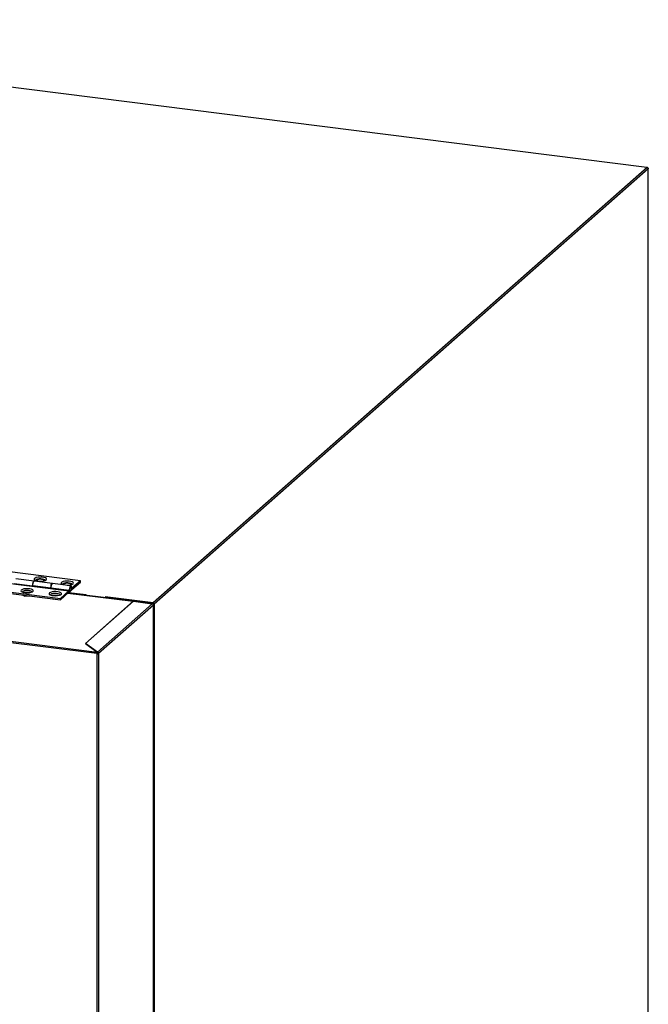
# Model space of a CAD drawing. Units: millimetres. Extents: x 4164 to 5132, y 2160 to 4394.
# Drawn here: x 4780 to 5132, y 3842 to 4394 of the extents above; entities that cross this region are included whole.
import ezdxf

# ---------------------------------------------------------------- set-up
doc = ezdxf.new("R2010")
doc.units = ezdxf.units.MM

msp = doc.modelspace()

# ---------------------------------------------------------------- linework, layer by layer
at = {"color": 8, "linetype": 'Continuous', "lineweight": 25}
for p, q in [((5131.62, 4311.28), (4473.59, 4394.18)), ((4806.87, 4072.46), (4843.48, 4067.85)), ((4817.16, 4071.41), (4807.12, 4072.68)), ((4854.57, 4066.95), (4827.75, 4070.33)), ((4843.48, 4067.85), (4843.48, 4067.75))]:
    msp.add_line(p, q, dxfattribs=at)
at = {"color": 7, "linetype": 'Continuous', "lineweight": 25}
for p, q in [((5131.66, 4311.25), (4854.66, 4066.96)), ((5132.34, 4310.53), (4855.29, 4066.2)), ((5131.62, 4311.24), (5131.62, 4311.28)), ((5132.34, 2473.37), (5132.34, 4310.53)), ((5132.38, 2473.45), (5132.38, 4310.61)), ((4823.1, 4038.47), (4164.94, 4121.39)), ((4165.26, 4122.26), (4823.28, 4039.35)), ((4813.94, 4079.41), (4772.78, 4084.6)), ((4766.26, 4078.88), (4807.42, 4073.69)), ((4786.98, 4076.42), (4776.69, 4077.71)), ((4787.85, 4079.2), (4777.66, 4080.49)), ((4798.23, 4077.91), (4787.94, 4079.21)), ((4808.53, 4076.6), (4798.24, 4077.89)), ((4813.94, 4079.41), (4809.13, 4075.17)), ((4809.13, 4074.42), (4813.94, 4078.66)), ((4813.94, 4078.66), (4813.94, 4079.41)), ((4761.45, 4074.64), (4802.61, 4069.45)), ((4761.45, 4073.88), (4802.61, 4068.7)), ((4781.45, 4073.32), (4781.28, 4073.02)), ((4785.21, 4072.93), (4782.14, 4072.77)), ((4785.68, 4072.74), (4785.21, 4072.93)), ((4785.21, 4072.67), (4785.21, 4072.93)), ((4786.98, 4076.79), (4797.27, 4075.49)), ((4797.29, 4075.19), (4787.15, 4076.46)), ((4797.24, 4071.69), (4797.06, 4071.39)), ((4797.29, 4075.51), (4797.27, 4075.49)), ((4797.27, 4075.12), (4797.29, 4075.13)), ((4807.56, 4073.82), (4797.27, 4075.12)), ((4802.61, 4069.45), (4807.42, 4073.69)), ((4807.42, 4072.94), (4802.61, 4068.7)), ((4843.57, 4067.88), (4806.92, 4072.5)), ((4807.19, 4072.73), (4808.03, 4072.63)), ((4807.56, 4073.07), (4807.56, 4073.82)), ((4808.7, 4075.17), (4808.99, 4075.42)), ((4809.13, 4075.17), (4808.76, 4075.22)), ((4781.14, 4071.4), (4782.74, 4070.75)), ((4782.74, 4070.75), (4785.23, 4070.89)), ((4801, 4071.3), (4797.93, 4071.13)), ((4798.19, 4069.26), (4798.53, 4069.12)), ((4798.53, 4069.12), (4799.05, 4069.15)), ((4801.47, 4071.11), (4801, 4071.3)), ((4801, 4071.04), (4801, 4071.3)), ((4802.61, 4068.7), (4802.61, 4069.45)), ((4816.68, 4044.21), (4843.48, 4067.85)), ((4843.57, 4067.83), (4816.8, 4044.22)), ((4823.37, 4039.37), (4854.14, 4066.5)), ((4843.57, 4067.83), (4854.14, 4066.5)), ((4854.23, 4066.54), (4843.66, 4067.87)), ((4854.14, 4066.5), (4854.21, 4066.53)), ((4854.57, 4066.44), (4854.57, 4066.95)), ((4854.57, 4066.37), (4854.66, 4066.3)), ((4854.61, 4066.25), (4854.64, 4066.28)), ((4854.64, 4066.28), (4854.62, 4066.28)), ((4854.65, 4066.29), (4854.64, 4066.28)), ((4854.64, 4066.28), (4855.29, 4066.2)), ((4854.66, 4066.31), (4854.66, 4066.96)), ((4855.29, 4066.2), (4855.29, 2229.04)), ((4854.8, 4065.76), (4824, 4038.6)), ((4854.84, 4065.83), (4854.8, 4065.76)), ((4854.8, 4065.76), (4854.8, 3788.01)), ((4854.84, 3788.09), (4854.84, 4065.85)), ((4816.71, 4044.21), (4816.68, 4044.21)), ((4816.71, 4044.21), (4823.28, 4039.35)), ((4823.37, 4039.37), (4816.8, 4044.22)), ((4816.8, 4044.22), (4816.8, 4044.14)), ((4823.1, 4038.47), (4823.35, 4038.68)), ((4823.28, 4038.84), (4823.28, 4039.35)), ((4823.37, 4038.71), (4823.28, 4038.77)), ((4823.35, 4038.68), (4823.33, 4038.69)), ((4823.35, 4038.68), (4823.36, 4038.7)), ((4824, 4038.6), (4823.35, 4038.68)), ((4823.37, 4038.71), (4823.37, 4039.37)), ((4824, 4038.6), (4824, 3760.85)), ((4823.1, 4038.47), (4823.1, 3760.71))]:
    msp.add_line(p, q, dxfattribs=at)
at = {"color": 7, "linetype": 'Continuous', "lineweight": 25, "flags": 128}
for points in [[(5132.34, 4310.53), (5132.37, 4310.57), (5132.38, 4310.61)], [(4787.94, 4079.21), (4787.79, 4079.18), (4787.5, 4078.88), (4787.25, 4078.32), (4787.07, 4077.58), (4786.98, 4076.79)], [(4794.69, 4079.88), (4794.91, 4080.25), (4794.76, 4080.63), (4794.24, 4080.98), (4793.42, 4081.25), (4792.38, 4081.41), (4791.23, 4081.46), (4790.11, 4081.37), (4789.12, 4081.17), (4788.39, 4080.88), (4787.98, 4080.52), (4787.95, 4080.13), (4788.29, 4079.77), (4788.97, 4079.46), (4789.91, 4079.24), (4791.02, 4079.13), (4792.17, 4079.15), (4793.24, 4079.29), (4794.11, 4079.55), (4794.69, 4079.88)], [(4794.12, 4079.55), (4793.92, 4079.87), (4793.4, 4080.15), (4792.6, 4080.34), (4791.64, 4080.43), (4790.66, 4080.4), (4789.77, 4080.25), (4789.11, 4080), (4788.76, 4079.69), (4788.72, 4079.55)], [(4793.29, 4079.31), (4793.41, 4079.56), (4793.24, 4079.81), (4792.78, 4080.02), (4792.12, 4080.16), (4791.35, 4080.2), (4790.59, 4080.14), (4789.96, 4079.99), (4789.54, 4079.77), (4789.42, 4079.52), (4789.54, 4079.31)], [(4797.27, 4075.49), (4797.36, 4076.29), (4797.54, 4077.02), (4797.79, 4077.58), (4798.08, 4077.88), (4798.31, 4077.88)], [(4798.24, 4077.89), (4798.18, 4077.89), (4797.89, 4077.69), (4797.63, 4077.2), (4797.42, 4076.51), (4797.3, 4075.72), (4797.29, 4075.12)], [(4809.77, 4077.62), (4809.99, 4078), (4809.84, 4078.38), (4809.32, 4078.72), (4808.5, 4078.99), (4807.46, 4079.16), (4806.31, 4079.2), (4805.19, 4079.12), (4804.21, 4078.92), (4803.47, 4078.62), (4803.06, 4078.26), (4803.03, 4077.88), (4803.37, 4077.51), (4804.05, 4077.2), (4804.27, 4077.13)], [(4809.2, 4077.29), (4809.01, 4077.61), (4808.48, 4077.89), (4807.68, 4078.09), (4806.72, 4078.18), (4805.74, 4078.14), (4804.85, 4077.99), (4804.19, 4077.75), (4803.84, 4077.44), (4803.8, 4077.29)], [(4808.37, 4077.05), (4808.5, 4077.3), (4808.32, 4077.55), (4807.87, 4077.77), (4807.2, 4077.9), (4806.43, 4077.95), (4805.67, 4077.89), (4805.04, 4077.74), (4804.63, 4077.52), (4804.5, 4077.26), (4804.57, 4077.09)], [(4780.7, 4074.17), (4780.48, 4073.8), (4780.63, 4073.42), (4781.15, 4073.07), (4781.97, 4072.8), (4783.01, 4072.64), (4784.16, 4072.6), (4785.28, 4072.68), (4786.27, 4072.88), (4787, 4073.17), (4787.41, 4073.53), (4787.44, 4073.92), (4787.1, 4074.28), (4786.42, 4074.59), (4785.48, 4074.81), (4784.37, 4074.92), (4783.22, 4074.9), (4782.15, 4074.76), (4781.28, 4074.5), (4780.7, 4074.17)], [(4786.68, 4073.02), (4786.63, 4073.18), (4786.26, 4073.49), (4785.58, 4073.73), (4784.69, 4073.87), (4783.7, 4073.9), (4782.75, 4073.81), (4781.97, 4073.61), (4781.45, 4073.32)], [(4787.28, 4076.73), (4787.29, 4076.56), (4787.31, 4076.44)], [(4796.49, 4072.54), (4796.26, 4072.16), (4796.42, 4071.78), (4796.94, 4071.44), (4797.76, 4071.17), (4798.8, 4071.01), (4799.95, 4070.96), (4801.07, 4071.05), (4802.05, 4071.25), (4802.79, 4071.54), (4803.2, 4071.9), (4803.23, 4072.28), (4802.89, 4072.65), (4802.21, 4072.96), (4801.27, 4073.18), (4800.16, 4073.29), (4799.01, 4073.27), (4797.94, 4073.12), (4797.07, 4072.87), (4796.49, 4072.54)], [(4802.46, 4071.39), (4802.41, 4071.55), (4802.05, 4071.85), (4801.37, 4072.1), (4800.48, 4072.24), (4799.49, 4072.27), (4798.54, 4072.18), (4797.75, 4071.97), (4797.24, 4071.69)], [(4808.99, 4075.42), (4808.9, 4076.07), (4808.72, 4076.48), (4808.47, 4076.6), (4808.18, 4076.39), (4807.92, 4075.91), (4807.71, 4075.21), (4807.59, 4074.42), (4807.59, 4073.67), (4807.69, 4073.06), (4807.89, 4072.7), (4808.15, 4072.64), (4808.27, 4072.72)], [(4808.28, 4075.74), (4808.44, 4075.8), (4808.58, 4075.68), (4808.67, 4075.39), (4808.71, 4074.99), (4808.67, 4074.52), (4808.58, 4074.08), (4808.44, 4073.71), (4808.28, 4073.48), (4808.12, 4073.42), (4807.98, 4073.55), (4807.89, 4073.83), (4807.86, 4074.24), (4807.89, 4074.7), (4807.98, 4075.15), (4808.12, 4075.51), (4808.28, 4075.74)], [(4808.66, 4074.43), (4808.55, 4073.98), (4808.4, 4073.64), (4808.23, 4073.45), (4808.07, 4073.44), (4807.95, 4073.63), (4807.87, 4073.97), (4807.86, 4074.41), (4807.92, 4074.89), (4808.04, 4075.32), (4808.19, 4075.64), (4808.36, 4075.79), (4808.52, 4075.76), (4808.64, 4075.54), (4808.7, 4075.17)], [(4843.66, 4067.87), (4843.62, 4067.86), (4843.57, 4067.83)]]:
    msp.add_lwpolyline(points, dxfattribs=at)
at = {"color": 7, "linetype": 'Continuous', "lineweight": 25}
for centre, radius, start, end in [((4790.12, 4076.96), 3.17, 135.4702, 189.731), ((4806.85, 4082.77), 5.92, 265.4513, 299.5941), ((4787.13, 4076.2), 0.261, 84.8899, 124.9811), ((4807.9, 4073.31), 0.62, 123.7448, 141.4315), ((4807.91, 4072.55), 0.622, 123.7913, 141.41), ((4810.02, 4074.09), 1.4, 129.4171, 165.8784), ((4809.54, 4073.78), 0.756, 122.998, 150.2471), ((4843.55, 4067.78), 0.0958, 52.5569, 140.2453), ((4854.03, 4065.75), 0.764, 1.0591, 81.7602), ((4854.75, 4067.09), 1.05, 268.9499, 300.9202), ((4823.36, 4039.82), 1.38, 259.2257, 297.8888)]:
    msp.add_arc(centre, radius, start, end, dxfattribs=at)
for points, knots in [([(5131.84, 4311.19), (5131.84, 4311.21), (5131.81, 4311.28), (5131.73, 4311.33), (5131.65, 4311.29), (5131.62, 4311.28)], [0, 0, 0, 0, 0.110623, 0.555327, 1, 1, 1, 1]), ([(5131.66, 4311.25), (5131.74, 4311.23), (5131.92, 4311.19), (5132.14, 4311.02), (5132.3, 4310.78), (5132.32, 4310.61), (5132.34, 4310.53)], [0, 0, 0, 0, 0.250016, 0.500019, 0.750011, 1, 1, 1, 1]), ([(4854.57, 4066.95), (4854.54, 4066.91), (4854.49, 4066.83), (4854.43, 4066.63), (4854.41, 4066.48), (4854.4, 4066.42)], [0, 0, 0, 0, 0.3757034, 0.7514158, 1, 1, 1, 1]), ([(4854.62, 4066.28), (4854.62, 4066.28), (4854.61, 4066.28), (4854.6, 4066.3), (4854.59, 4066.31), (4854.58, 4066.33), (4854.57, 4066.36), (4854.57, 4066.38), (4854.57, 4066.41), (4854.57, 4066.43), (4854.57, 4066.44)], [0, 0, 0, 0, 0.105623, 0.213441, 0.325532, 0.443005, 0.568033, 0.701799, 0.845628, 1, 1, 1, 1]), ([(4854.66, 4066.4), (4854.67, 4066.39), (4854.68, 4066.37), (4854.68, 4066.34), (4854.67, 4066.31), (4854.66, 4066.3), (4854.65, 4066.29)], [0, 0, 0, 0, 0.275587, 0.530035, 0.768984, 1, 1, 1, 1]), ([(4855.29, 4066.2), (4855.28, 4066.29), (4855.27, 4066.47), (4855.12, 4066.71), (4854.91, 4066.89), (4854.75, 4066.94), (4854.66, 4066.96)], [0, 0, 0, 0, 0.249988, 0.499979, 0.749985, 1, 1, 1, 1]), ([(4823.1, 4038.47), (4823.1, 4038.56), (4823.09, 4038.74), (4823.14, 4039.01), (4823.2, 4039.23), (4823.25, 4039.31), (4823.28, 4039.35)], [0, 0, 0, 0, 0.24999, 0.49999, 0.749997, 1, 1, 1, 1]), ([(4823.33, 4038.69), (4823.33, 4038.69), (4823.32, 4038.69), (4823.31, 4038.7), (4823.3, 4038.72), (4823.29, 4038.74), (4823.28, 4038.76), (4823.28, 4038.79), (4823.28, 4038.82), (4823.28, 4038.83), (4823.28, 4038.84)], [0, 0, 0, 0, 0.105603, 0.213431, 0.325524, 0.442999, 0.56803, 0.701807, 0.845629, 1, 1, 1, 1]), ([(4823.37, 4038.81), (4823.38, 4038.8), (4823.39, 4038.78), (4823.39, 4038.75), (4823.38, 4038.72), (4823.37, 4038.7), (4823.36, 4038.7)], [0, 0, 0, 0, 0.275583, 0.530045, 0.768989, 1, 1, 1, 1]), ([(4823.37, 4039.37), (4823.46, 4039.34), (4823.62, 4039.3), (4823.83, 4039.11), (4823.98, 4038.87), (4823.99, 4038.69), (4824, 4038.6)], [0, 0, 0, 0, 0.250015, 0.500021, 0.750012, 1, 1, 1, 1])]:
    msp.add_open_spline(points, degree=3, knots=knots, dxfattribs=at)

doc.saveas('drawing.dxf')
